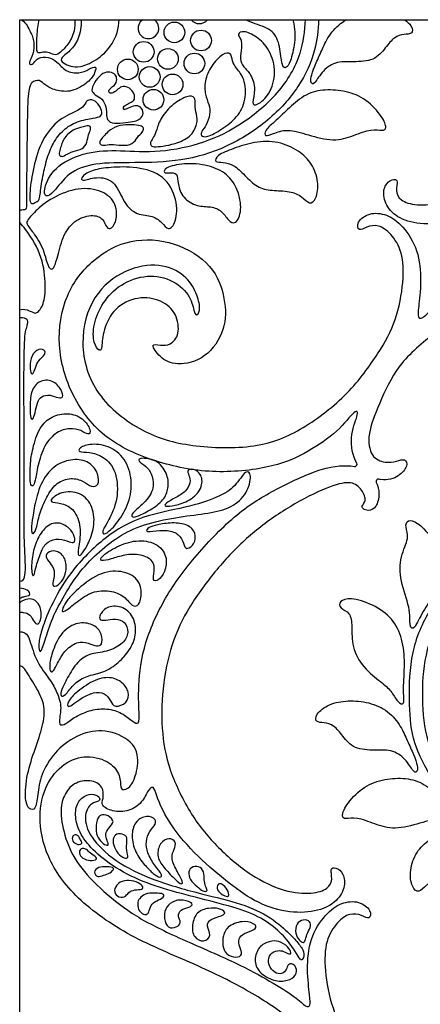
# Model space of a CAD drawing. Units: millimetres. Extents: x 0 to 462, y -16 to 227.
# Drawn here: x 0 to 33, y 146 to 227 of the extents above; entities that cross this region are included whole.
import ezdxf

# ---------------------------------------------------------------- set-up
doc = ezdxf.new("R2010")
doc.units = ezdxf.units.MM
doc.header["$MEASUREMENT"] = 0
doc.layers.add('Layer 03', color=5, linetype='Continuous')

msp = doc.modelspace()

# ---------------------------------------------------------------- linework, layer by layer
at = {"layer": 'Layer 03'}
for p, q in [((0, 0), (0, 226.757)), ((0, 226.757), (226.757, 226.757))]:
    msp.add_line(p, q, dxfattribs=at)
for centre in [(12.732, 225.712), (14.922, 225.041), (10.203, 224.108), (12.201, 223.528), (14.375, 223.151), (8.897, 222.664), (10.696, 222.04), (12.581, 221.428), (11.008, 220.169)]:
    msp.add_circle(centre, 0.852, dxfattribs=at)
for centre, radius, start, end in [((10.595, 226.048), 0.852, 123.63971, 56.36029), ((14.78, 227.283), 0.852, 218.10612, 321.89388), ((27.578, 190.147), 0.187, 259.0032, 29.57259), ((29.516, 188.732), 0.187, 77.15658, 206.28276)]:
    msp.add_arc(centre, radius, start, end, dxfattribs=at)
for points in [[(0, 226.757), (0.33, 226.753), (0.817, 225.94), (1.159, 225.153), (1.227, 224.183), (0.752, 223.252), (0.847, 222.986), (1.189, 223.157), (1.455, 223.651), (2.368, 223.708), (3.071, 223.328), (3.755, 222.472), (4.919, 222.286), (5.736, 222.686), (6.326, 222.99), (6.231, 222.4), (5.717, 221.621), (4.281, 220.746), (2.893, 220.917), (2.076, 221.355), (1.658, 221.849), (0.935, 221.678), (0.65, 220.803), (0.613, 217.756), (0.552, 213.091), (0.575, 211.271), (0.503, 211.109), (0.251, 211.073), (0, 211.073)], [(19.199, 219.966), (19.195, 220.194), (19.455, 221.008), (19.048, 222.3), (18.393, 222.884), (18.074, 223.485), (18.287, 224.494), (18.251, 225.167), (17.848, 225.578), (18.398, 225.897), (19.461, 225.419), (20.614, 224.337), (21.163, 222.405), (20.596, 220.561), (19.479, 219.639), (19.203, 219.737), (19.199, 219.966)], [(15.349, 218.111), (15.476, 218.351), (15.707, 218.983), (15.598, 219.767), (15.252, 220.569), (15.179, 221.7), (15.726, 222.94), (16.747, 224.052), (17.421, 224.052), (17.476, 223.341), (17.786, 222.776), (18.533, 221.973), (18.679, 220.132), (17.932, 218.71), (16.655, 217.707), (15.324, 217.014), (14.887, 217.196), (14.942, 217.543), (15.221, 217.871), (15.349, 218.111)], [(7.155, 218.862), (7.141, 219.056), (7.16, 219.597), (6.785, 220.259), (6.176, 220.581), (5.853, 220.904), (6.094, 221.536), (6.71, 222.332), (7.296, 222.483), (7.837, 222.332), (8.018, 221.972), (7.954, 221.431), (7.338, 221.055), (7.292, 220.755), (7.593, 220.634), (8.029, 220.965), (8.374, 221.311), (8.915, 221.22), (9.376, 220.842), (9.52, 220.236), (9.306, 219.997), (8.843, 219.833), (8.479, 219.552), (8.552, 219.289), (8.894, 219.45), (9.479, 219.728), (9.976, 219.625), (10.256, 219.043), (9.911, 218.557), (9.502, 218.372), (8.768, 218.3), (7.689, 218.17), (7.243, 218.43), (7.168, 218.667), (7.155, 218.862)], [(21.101, 218.47), (21.445, 218.782), (22.141, 219.478), (23.558, 220.696), (25.099, 221.044), (26.888, 220.895), (28.522, 220.278), (29.946, 218.68), (30.221, 217.781), (29.921, 217.581), (28.997, 217.806), (27.473, 217.206), (25.875, 216.682), (23.677, 217.281), (21.995, 217.807), (20.771, 217.333), (20.205, 217.106), (20.08, 217.606), (20.758, 218.158), (21.101, 218.47)], [(0.853, 212.703), (0.898, 213.188), (1.096, 214.558), (1.777, 216.92), (3.249, 218.652), (4.943, 219.295), (5.436, 219.852), (5.521, 220.152), (6.079, 220.195), (6.593, 219.724), (6.808, 219.123), (6.679, 218.737), (6.207, 218.694), (4.685, 218.394), (3.571, 217.73), (2.692, 216.551), (2.238, 215.343), (1.826, 213.648), (1.652, 212.018), (1.587, 211.866), (1.087, 211.561), (0.826, 211.648), (0.808, 212.218), (0.853, 212.703)], [(11.023, 217.104), (11.106, 217.254), (11.266, 217.629), (11.572, 218.706), (12.6, 219.83), (13.853, 220.554), (14.48, 220.425), (14.4, 219.75), (14.544, 218.979), (14.673, 218.224), (14.11, 217.067), (12.713, 216.504), (11.797, 216.344), (10.977, 216.247), (10.736, 216.44), (10.768, 216.729), (10.94, 216.954), (11.023, 217.104)], [(3.341, 216.133), (3.409, 216.37), (3.608, 217.109), (4.505, 217.777), (5.508, 218.023), (5.877, 218.023), (5.807, 217.601), (5.613, 217.214), (5.525, 216.44), (5.033, 216.018), (4.171, 215.895), (3.626, 215.491), (3.344, 215.491), (3.204, 215.684), (3.274, 215.895), (3.341, 216.133)], [(6.759, 216.965), (6.918, 217.174), (7.471, 217.777), (8.255, 218.079), (9.236, 218.124), (10.006, 218.034), (10.247, 217.837), (10.127, 217.49), (9.659, 217.098), (9.342, 216.479), (8.361, 216.359), (7.486, 216.555), (6.882, 216.359), (6.52, 216.525), (6.601, 216.756), (6.759, 216.965)], [(17.626, 216.147), (18.146, 216.337), (19.273, 216.733), (21.306, 216.778), (23.02, 215.956), (24.07, 214.951), (24.641, 213.398), (24.436, 211.936), (23.842, 211.479), (23.271, 212.21), (22.266, 212.667), (20.712, 212.667), (19.547, 212.895), (18.497, 213.969), (17.629, 214.837), (16.689, 215.052), (16.019, 214.977), (16.153, 215.594), (17.106, 215.957), (17.626, 216.147)], [(15.472, 214.722), (16.079, 214.571), (17.129, 214.068), (17.986, 212.801), (18.328, 211.019), (17.78, 209.82), (17.153, 210.203), (16.653, 211.036), (15.747, 211.406), (14.636, 211.332), (13.378, 212.053), (12.989, 213.238), (13.026, 214.163), (12.268, 214.163), (11.842, 214.108), (11.879, 214.57), (13.489, 214.977), (14.865, 214.874), (15.472, 214.722)], [(7.533, 214.584), (8.139, 214.631), (9.601, 214.686), (11.959, 213.992), (13.014, 211.911), (12.903, 209.997), (12.209, 209.331), (11.737, 210.08), (10.849, 210.69), (9.462, 210.663), (8.463, 211.856), (7.825, 213.576), (6.243, 213.881), (5.05, 213.382), (5.022, 213.826), (5.966, 214.409), (6.928, 214.538), (7.533, 214.584)], [(1.218, 210.892), (1.511, 211.178), (2.4, 211.976), (4.57, 212.948), (6.649, 212.812), (7.966, 211.773), (8.034, 210.259), (7.56, 209.49), (7.13, 209.558), (6.904, 210.394), (5.955, 210.779), (4.396, 210.236), (3.514, 208.903), (3.062, 206.959), (2.724, 206.033), (2.292, 206.372), (1.953, 208.021), (0.936, 209.49), (0.507, 209.942), (0.641, 210.259), (0.925, 210.605), (1.218, 210.892)], [(0, 180.514), (0.286, 180.514), (0.424, 180.822), (0.501, 181.567), (0.352, 184.009), (0.355, 187.371), (0.367, 192.297), (0.337, 198.008), (0.393, 201.051), (0.704, 201.736), (0.662, 202.109), (0.351, 202.213), (0, 202.213)], [(0.893, 197.835), (0.86, 198.023), (0.821, 198.641), (1.196, 199.529), (1.985, 199.706), (2.182, 199.253), (1.768, 198.917), (1.393, 198.444), (1.176, 197.733), (1.018, 197.516), (0.926, 197.648), (0.893, 197.835)], [(38.648, 161.401), (37.546, 162.103), (35.24, 163.959), (33.356, 167.255), (33.059, 170.833), (33.254, 174.443), (34.568, 177.975), (37.577, 180.526), (41.393, 182.387), (46.239, 183.412), (51.562, 185.651), (54.493, 188.971), (55.34, 192.833), (53.934, 196.261), (50.979, 198.442), (48.46, 198.68), (46.52, 197.556), (46.009, 195.446), (46.962, 193.777), (47.507, 194.016), (47.949, 195.684), (49.447, 196.978), (51.967, 196.399), (53.771, 194.833), (54.257, 192.143), (53.482, 189.538), (51.656, 187.232), (49.083, 185.548), (45.872, 184.217), (40.997, 183.219), (36.074, 180.757), (33.658, 178.323), (32.143, 174.727), (32.021, 170.602), (32.227, 167.608), (33.595, 164.521), (36.132, 161.703), (39.655, 159.448), (43.391, 158.358), (47.338, 158.274), (50.625, 158.309), (52.732, 157.501), (53.943, 155.712), (54.578, 155.423), (54.78, 156.029), (53.943, 157.934), (51.491, 159.145), (48.836, 159.376), (45.686, 159.064), (41.854, 159.751), (39.75, 160.7), (38.648, 161.401)], [(0.852, 194.796), (0.852, 195.186), (0.891, 196.213), (1.592, 197.071), (2.723, 197.129), (3.483, 196.252), (3.62, 195.609), (3.21, 195.57), (2.509, 195.901), (1.748, 195.765), (1.436, 195.258), (1.259, 194.328), (1.083, 193.782), (0.89, 193.871), (0.852, 194.405), (0.852, 194.796)], [(1.516, 190.061), (1.634, 190.572), (1.982, 191.751), (3.062, 192.869), (4.105, 193.13), (5.092, 192.962), (5.67, 192.496), (5.912, 192.906), (5.241, 193.986), (3.956, 194.433), (2.634, 194.117), (1.609, 193.26), (1.032, 191.379), (0.846, 190.112), (0.846, 188.38), (1.087, 188.3), (1.273, 188.689), (1.398, 189.551), (1.516, 190.061)], [(7.322, 185.586), (7.53, 185.971), (8.148, 187.149), (8.003, 189.67), (6.9, 190.827), (5.681, 191.192), (4.815, 191.105), (4.844, 191.509), (5.854, 191.884), (7.528, 191.653), (8.856, 190.47), (9.318, 188.565), (8.972, 186.747), (7.933, 185.13), (6.992, 184.282), (6.776, 184.497), (6.902, 184.839), (7.115, 185.201), (7.322, 185.586)], [(1.272, 186.918), (1.396, 187.481), (1.757, 188.824), (2.932, 190.148), (4.387, 190.633), (5.767, 190.41), (6.532, 189.328), (6.513, 188.376), (5.916, 188.227), (5.282, 188.749), (4.238, 189.104), (3.006, 188.638), (2.316, 187.668), (1.645, 186.194), (1.402, 184.907), (1.123, 184.31), (0.917, 184.59), (1.011, 185.448), (1.147, 186.356), (1.272, 186.918)], [(9.954, 186.714), (10.267, 187.004), (11.079, 187.833), (10.977, 189.255), (10.419, 190.016), (9.632, 190.422), (9.962, 190.727), (11.46, 190.473), (12.221, 189.229), (12.272, 188.163), (11.891, 187.199), (10.749, 186.336), (9.505, 185.777), (9.203, 185.786), (9.203, 186.09), (9.642, 186.423), (9.954, 186.714)], [(12.799, 187.378), (13.087, 187.539), (13.696, 187.877), (14.103, 188.639), (13.925, 189.274), (13.747, 189.655), (14.255, 189.832), (15.017, 189.35), (15.067, 188.131), (14.001, 187.09), (12.724, 186.737), (11.868, 186.633), (11.97, 186.913), (12.511, 187.217), (12.799, 187.378)], [(2.596, 178.465), (2.967, 179.246), (4.05, 181.267), (7.047, 184.264), (10.007, 185.925), (13.766, 186.566), (16.423, 187.427), (17.777, 188.298), (18.632, 189.775), (19.137, 189.347), (18.749, 187.715), (17.466, 186.549), (15.562, 186.083), (13.191, 185.849), (10.47, 185.305), (8.293, 184.372), (6.544, 182.973), (4.971, 181.411), (3.66, 179.352), (2.65, 177.48), (2.051, 175.534), (1.714, 174.561), (1.602, 174.898), (1.527, 175.422), (1.826, 176.582), (2.226, 177.684), (2.596, 178.465)], [(4.847, 183.256), (4.899, 183.62), (5.109, 184.794), (4.637, 186.304), (3.599, 186.964), (2.593, 186.964), (2.498, 187.248), (3.505, 187.971), (5.235, 187.814), (6.147, 186.461), (6.147, 184.731), (5.509, 183.34), (5.051, 182.626), (4.794, 182.607), (4.794, 182.891), (4.847, 183.256)], [(1.045, 182.518), (1.115, 182.987), (1.372, 183.897), (2.107, 185.07), (3.139, 185.455), (4.154, 184.912), (4.574, 184.142), (4.522, 183.635), (4.154, 183.722), (3.227, 184.09), (2.247, 183.81), (1.792, 183.11), (1.319, 181.71), (1.179, 180.8), (0.952, 181.08), (0.975, 182.048), (1.045, 182.518)], [(12.212, 185.294), (12.635, 185.327), (13.583, 185.31), (14.446, 184.727), (14.522, 183.762), (13.913, 183.152), (13.557, 183.229), (13.405, 184.041), (12.745, 184.65), (11.526, 184.752), (10.333, 184.523), (10.485, 184.879), (11.044, 185.107), (11.788, 185.26), (12.212, 185.294)], [(34.503, 182.597), (34.363, 183.144), (33.871, 184.251), (32.672, 185.451), (31.903, 185.605), (31.688, 185.02), (32.118, 184.128), (31.288, 182.591), (31.257, 180.561), (32.193, 178.26), (32.043, 176.69), (32.467, 176.466), (33.162, 178.061), (34.134, 179.382), (34.708, 180.969), (34.642, 182.05), (34.503, 182.597)], [(8.657, 182.654), (9.074, 182.731), (9.976, 182.782), (11.1, 182.194), (11.075, 181.326), (10.921, 180.509), (11.381, 180.534), (11.969, 181.198), (12.199, 182.578), (11.279, 183.727), (9.568, 183.957), (7.958, 183.395), (6.605, 182.501), (6.63, 182.118), (7.473, 182.322), (8.239, 182.578), (8.657, 182.654)], [(2.738, 180.376), (2.76, 180.581), (2.948, 181.189), (2.633, 181.92), (2.135, 182.368), (2.185, 182.916), (3.031, 183.116), (3.828, 182.451), (3.862, 181.272), (3.496, 180.442), (2.816, 179.961), (2.716, 180.171), (2.738, 180.376)], [(4.482, 179.561), (4.891, 179.955), (6.263, 181.155), (8.157, 181.482), (9.724, 180.874), (10.121, 179.565), (9.817, 178.443), (9.256, 178.396), (8.671, 179.284), (7.432, 179.799), (5.959, 179.705), (4.697, 178.84), (3.598, 177.858), (3.411, 178.115), (3.808, 178.793), (4.073, 179.167), (4.482, 179.561)], [(3.786, 172.277), (3.982, 172.648), (4.5, 173.612), (5.571, 174.576), (6.964, 174.63), (8.33, 175.192), (9, 176.049), (8.812, 177.04), (8.116, 177.469), (7.205, 177.308), (6.536, 177.255), (6.536, 177.737), (7.205, 178.513), (8.571, 178.46), (9.482, 177.496), (9.616, 176.049), (9.08, 174.817), (8.17, 173.799), (6.911, 172.969), (5.652, 172.782), (4.607, 172.246), (3.83, 171.201), (3.429, 170.934), (3.322, 171.389), (3.589, 171.907), (3.786, 172.277)], [(29.686, 172.247), (29.296, 172.557), (28.232, 173.372), (27.308, 175.119), (27.358, 176.841), (27.233, 177.964), (26.285, 178.288), (26.285, 178.878), (27.133, 179.202), (29.08, 178.628), (30.738, 177.48), (31.529, 175.783), (31.729, 173.762), (31.529, 171.541), (31.71, 170.246), (31.114, 170.494), (30.568, 171.512), (30.075, 171.937), (29.686, 172.247)], [(2.701, 174.658), (2.847, 175.108), (3.286, 176.21), (4.635, 177.171), (5.9, 177.053), (6.726, 176.446), (6.844, 175.366), (6.524, 175.13), (5.849, 175.299), (5.023, 175.67), (3.842, 175.012), (3.218, 174.001), (2.78, 173.056), (2.544, 172.972), (2.409, 173.511), (2.555, 174.209), (2.701, 174.658)], [(4.643, 171.312), (5, 171.624), (6.055, 172.404), (7.468, 172.696), (8.49, 172.209), (9.05, 171.381), (8.88, 170.456), (7.76, 170.068), (7.492, 170.651), (7.054, 171.357), (6.055, 171.405), (5.106, 170.894), (4.424, 170.407), (3.937, 170.068), (3.913, 170.529), (4.286, 171), (4.643, 171.312)], [(32.408, 166.243), (32.263, 166.6), (31.884, 167.391), (31.414, 168.529), (30.375, 169.864), (28.738, 170.582), (27.023, 170.72), (25.429, 170.439), (24.298, 169.529), (24.348, 168.866), (25.036, 168.89), (25.871, 168.669), (26.559, 167.784), (27.493, 166.654), (29.263, 166.58), (30.762, 166.654), (31.893, 165.744), (32.482, 164.639), (32.753, 164.884), (32.753, 165.253), (32.553, 165.887), (32.408, 166.243)], [(35.588, 161.781), (35.244, 162.093), (34.548, 162.789), (33.132, 164.007), (31.591, 164.354), (29.801, 164.205), (28.167, 163.589), (26.743, 161.991), (26.469, 161.091), (26.768, 160.892), (27.692, 161.116), (29.216, 160.517), (30.814, 159.992), (33.012, 160.592), (34.694, 161.118), (35.918, 160.644), (36.484, 160.417), (36.609, 160.917), (35.931, 161.469), (35.588, 161.781)], [(22.047, 151.63), (21.644, 152.011), (20.476, 153.022), (17.948, 154.098), (14.643, 154.811), (10.499, 156.022), (7.411, 157.695), (5.546, 159.73), (5.274, 161.358), (5.885, 162.308), (6.631, 162.376), (6.597, 162.749), (5.987, 163.088), (5.037, 162.749), (4.528, 161.833), (4.63, 160.375), (5.444, 158.95), (6.936, 157.492), (9.48, 155.965), (12.126, 155.083), (15.226, 154.281), (18.436, 153.47), (20.361, 152.558), (21.78, 151.308), (22.727, 149.99), (23.132, 149.247), (23.301, 149.348), (23.504, 149.956), (22.895, 150.734), (22.451, 151.248), (22.047, 151.63)], [(6.535, 159.262), (6.407, 159.446), (6.215, 159.885), (6.359, 160.935), (6.627, 161.327), (7.285, 161.265), (7.883, 160.709), (7.285, 160.173), (7.038, 159.7), (7.175, 159.146), (7.383, 158.711), (6.984, 158.779), (6.663, 159.077), (6.535, 159.262)], [(10.344, 157.091), (10.108, 157.358), (9.569, 158.008), (9.14, 159.413), (9.402, 160.603), (10.164, 161.221), (11.163, 161.079), (11.258, 160.484), (10.663, 159.984), (10.354, 159.056), (10.473, 158.174), (11.086, 157.083), (11.759, 156.379), (11.61, 156.033), (10.981, 156.406), (10.579, 156.824), (10.344, 157.091)], [(39.063, 159.458), (38.543, 159.647), (37.416, 160.043), (35.383, 160.089), (33.67, 159.267), (32.619, 158.262), (32.048, 156.708), (32.253, 155.246), (32.847, 154.789), (33.418, 155.52), (34.423, 155.977), (35.977, 155.977), (37.142, 156.206), (38.193, 157.279), (39.061, 158.147), (40, 158.362), (40.67, 158.288), (40.536, 158.905), (39.583, 159.268), (39.063, 159.458)], [(4.848, 159.495), (4.901, 159.417), (4.992, 159.187), (5.212, 158.93), (4.819, 158.763), (4.293, 159.065), (4.31, 159.583), (4.673, 159.652), (4.795, 159.572), (4.848, 159.495)], [(8.207, 157.993), (8.034, 158.159), (7.748, 158.602), (7.63, 159.307), (7.924, 159.756), (8.647, 159.678), (8.902, 159.307), (8.726, 158.505), (8.96, 157.8), (8.784, 157.605), (8.38, 157.826), (8.207, 157.993)], [(12.601, 156.157), (12.337, 156.429), (11.684, 157.113), (11.264, 157.883), (11.497, 159.003), (12.313, 159.446), (12.92, 159.05), (12.733, 158.443), (12.407, 157.813), (12.873, 156.693), (13.527, 155.69), (13.27, 155.48), (12.866, 155.884), (12.601, 156.157)], [(5.571, 158.361), (5.67, 158.278), (5.873, 158.025), (6.524, 157.686), (5.992, 157.455), (5.299, 157.597), (4.838, 158.005), (4.98, 158.503), (5.282, 158.52), (5.473, 158.444), (5.571, 158.361)], [(6.499, 156.927), (6.689, 157.003), (7.161, 157.02), (7.914, 156.934), (7.439, 156.438), (6.883, 156.312), (6.428, 156.084), (6.023, 156.565), (6.31, 156.851), (6.499, 156.927)], [(14.74, 155.26), (14.562, 155.402), (14.105, 155.773), (13.827, 156.437), (14.062, 156.993), (14.769, 157.1), (15.197, 156.629), (15.175, 155.88), (15.261, 155.388), (15.518, 155.003), (15.175, 154.917), (14.918, 155.117), (14.74, 155.26)], [(8.125, 155.615), (8.305, 155.766), (8.79, 155.95), (9.618, 155.774), (10.195, 155.423), (10.145, 155.097), (9.443, 155.122), (8.941, 154.921), (8.665, 154.419), (7.962, 154.519), (7.711, 155.046), (7.945, 155.465), (8.125, 155.615)], [(16.731, 154.675), (16.54, 154.783), (16.167, 155.099), (16.275, 155.616), (16.662, 155.616), (17.115, 155.142), (17.308, 154.453), (16.921, 154.568), (16.731, 154.675)], [(9.963, 154.485), (10.091, 154.605), (10.454, 154.853), (11.396, 154.828), (11.966, 154.754), (11.793, 154.382), (11.074, 154.159), (10.702, 153.688), (10.628, 153.093), (10.206, 153.019), (9.711, 153.44), (9.686, 154.134), (9.835, 154.365), (9.963, 154.485)], [(12.017, 153.493), (12.123, 153.73), (12.497, 154.169), (13.474, 154.34), (14.377, 153.949), (13.987, 153.632), (13.205, 153.485), (12.986, 152.924), (13.328, 152.387), (12.937, 151.996), (12.18, 151.874), (11.863, 152.753), (11.911, 153.257), (12.017, 153.493)], [(14.227, 152.22), (14.272, 152.582), (14.548, 153.314), (15.549, 153.632), (16.428, 153.583), (17.014, 153.266), (16.721, 152.948), (15.623, 152.704), (15.33, 152.142), (15.842, 151.337), (15.159, 150.726), (14.28, 151.141), (14.182, 151.858), (14.227, 152.22)], [(16.771, 151.31), (16.84, 151.586), (17.1, 152.171), (18.538, 152.634), (19.561, 152.195), (19.415, 151.805), (18.416, 151.513), (17.977, 151.099), (18.075, 150.392), (18.391, 149.759), (17.855, 149.442), (16.93, 149.759), (16.686, 150.514), (16.702, 151.034), (16.771, 151.31)], [(23.093, 150.904), (22.981, 151.001), (22.727, 151.267), (22.654, 152.173), (23.162, 152.663), (23.833, 152.609), (24.032, 152.155), (23.67, 151.575), (23.507, 150.977), (23.398, 150.687), (23.204, 150.807), (23.093, 150.904)], [(20.664, 149.791), (20.519, 149.619), (20.367, 149.105), (20.819, 148.348), (21.444, 148.099), (21.943, 148.411), (22.006, 148.911), (22.381, 149.077), (22.818, 148.744), (22.776, 148.036), (22.11, 147.578), (20.923, 147.536), (19.612, 148.307), (19.258, 149.327), (19.653, 150.451), (20.569, 150.888), (21.319, 150.93), (22.131, 150.41), (22.401, 149.868), (22.214, 149.764), (21.714, 150.056), (21.235, 150.139), (20.809, 149.963), (20.664, 149.791)]]:
    msp.add_open_spline(points, degree=3, dxfattribs=at)
for points, knots in [([(4.548, 226.757), (4.554, 226.427), (4.49, 225.614), (3.971, 224.657), (3.318, 224.033), (2.97, 223.787), (2.417, 224.047), (1.996, 224.134), (1.619, 223.975), (1.401, 224.062), (1.401, 224.686), (1.427, 225.839), (1.568, 226.542), (1.612, 226.757)], [1.686793, 1.686793, 1.686793, 1.686793, 2.102148, 2.802863, 3.503579, 4.204295, 4.905011, 5.605727, 6.306443, 7.007159, 7.707875, 8.40859, 8.711458, 8.711458, 8.711458, 8.711458]), ([(24.596, 226.757), (24.562, 225.875), (24.367, 224.082), (23.094, 221.211), (20.557, 218.392), (17.034, 216.138), (13.298, 215.048), (9.352, 214.963), (6.064, 214.998), (3.958, 214.19), (2.746, 212.401), (2.111, 212.113), (1.909, 212.719), (2.746, 214.623), (5.198, 215.835), (7.853, 216.065), (11.003, 215.754), (14.835, 216.44), (16.939, 217.389), (18.041, 218.091), (19.144, 218.792), (21.45, 220.648), (23.198, 223.708), (23.477, 225.82), (23.524, 226.757)], [57.475223, 57.475223, 57.475223, 57.475223, 58.885807, 60.670225, 62.454644, 64.239062, 66.023481, 67.807899, 69.592317, 71.376736, 73.161154, 74.945573, 76.729991, 78.514409, 80.298828, 82.083246, 83.867665, 85.652083, 87.436501, 87.436501, 87.436501, 89.22092, 91.005338, 92.40658, 92.40658, 92.40658, 92.40658]), ([(27.74, 190.239), (27.39, 190.856), (27.104, 192.533), (27.936, 194.298), (27.707, 194.803), (26.243, 192.808), (23.742, 191.157), (21.178, 189.895), (16.075, 189.294), (11.495, 190.151), (6.939, 192.059), (4.168, 195.697), (2.955, 199.97), (3.649, 204.223), (5.989, 207.135), (9.079, 208.819), (12.79, 208.562), (15.987, 206.592), (16.972, 203.736), (17, 201.232), (15.378, 198.785), (12.817, 198.188), (11.509, 198.928), (10.673, 200.151), (11.612, 199.923), (12.377, 199.923), (13.202, 200.805), (12.946, 202.57), (11.722, 203.708), (9.702, 204.021), (7.739, 203.053), (6.828, 201.175), (6.771, 199.639), (6.601, 199.411), (6.06, 200.037), (6.003, 201.631), (6.8, 203.48), (8.222, 205.017), (10.499, 205.842), (12.718, 205.358), (14.141, 203.935), (14.368, 202.541), (14.596, 202.342), (14.909, 202.911), (14.596, 204.22), (13.686, 205.756), (11.58, 206.752), (8.678, 206.297), (5.912, 204.152), (4.812, 200.172), (6.039, 195.77), (10.143, 192.63), (13.921, 191.551), (19.587, 191.373), (23.304, 192.929), (27.141, 195.918), (29.645, 199.4), (31.027, 201.92), (31.646, 205.269), (31.546, 207.67), (30.546, 209.191), (29.527, 209.91), (28.506, 209.712), (27.885, 209.271), (27.685, 210.092), (28.751, 210.904), (30.212, 210.784), (31.533, 209.843), (32.847, 207.807), (33.088, 205.184), (32.794, 202.886), (32.745, 202.225), (33.088, 202.054), (33.895, 202.934), (36.07, 204.263), (38.584, 205.672), (43.929, 207.959), (47.185, 209.562), (49.838, 211.619), (51.986, 213.884), (52.972, 215.96), (53.411, 218.274), (53.091, 219.581), (52.277, 220.642), (50.846, 220.889), (49.785, 220.346), (49.785, 219.236), (50.056, 218.767), (49.119, 218.2), (47.639, 218.225), (46.593, 218.955), (46.092, 220.085), (45.667, 220.388), (45.502, 219.701), (44.611, 217.533), (42.41, 214.795), (39.676, 212.49), (37.425, 210.79), (34.749, 209.861), (32.297, 209.935), (30.655, 210.678), (29.875, 211.979), (29.992, 213.168), (30.698, 213.688), (31.182, 213.558), (30.903, 212.704), (31.256, 211.849), (32.575, 211.422), (34.826, 211.571), (37.645, 212.872), (40.434, 215.258), (42.578, 217.804), (44.488, 221.689), (44.968, 224.402), (45.003, 226.194), (44.989, 226.757)], [27.157249, 27.157249, 27.157249, 27.157249, 28.240608, 29.46668, 30.692752, 31.918824, 33.144896, 34.370968, 35.59704, 36.823112, 38.049184, 39.275256, 40.501328, 41.7274, 42.953472, 44.179544, 45.405616, 46.631688, 47.857759, 49.083831, 50.309903, 51.535975, 52.762047, 53.988119, 55.214191, 56.440263, 57.666335, 58.892407, 60.118479, 61.344551, 62.570623, 63.796695, 65.022767, 66.248839, 67.474911, 68.700983, 69.927055, 71.153127, 72.379199, 73.605271, 74.831343, 76.057415, 77.283487, 78.509559, 79.73563, 80.961702, 82.187774, 83.413846, 84.639918, 85.86599, 87.092062, 88.318134, 89.544206, 90.770278, 91.99635, 93.222422, 94.448494, 95.674566, 96.900638, 98.12671, 99.352782, 100.578854, 101.804926, 103.030998, 104.25707, 105.483142, 106.709214, 107.935286, 109.161358, 110.38743, 111.613501, 112.839573, 114.065645, 115.291717, 116.517789, 117.743861, 118.969933, 120.196005, 121.422077, 122.648149, 123.874221, 125.100293, 126.326365, 127.552437, 128.778509, 130.004581, 131.230653, 132.456725, 133.682797, 134.908869, 136.134941, 137.361013, 138.587085, 139.813157, 141.039229, 142.265301, 143.491372, 144.717444, 145.943516, 147.169588, 148.39566, 149.621732, 150.847804, 152.073876, 153.299948, 154.52602, 155.752092, 156.978164, 158.204236, 159.430308, 160.65638, 161.882452, 163.108524, 164.334596, 164.887867, 164.887867, 164.887867, 164.887867]), ([(5.055, 226.757), (5.055, 226.753), (5.071, 226.196), (4.889, 225.125), (4.172, 224.166), (3.236, 223.521), (3.563, 223.195), (4.172, 222.898), (4.915, 222.807), (6.219, 223.315), (7.701, 224.602), (8.156, 226.028), (8.184, 226.757)], [3.075388, 3.075388, 3.075388, 3.075388, 3.080855, 3.851068, 4.621282, 5.391496, 6.16171, 6.931923, 7.702137, 8.472351, 9.242564, 9.95094, 9.95094, 9.95094, 9.95094]), ([(22.489, 226.757), (22.499, 226.719), (22.654, 226.059), (22.689, 224.888), (22.272, 223.198), (21.899, 222.693), (21.665, 222.823), (21.588, 223.14), (21.511, 223.458), (21.437, 224.597), (20.948, 225.884), (19.606, 226.338), (18.824, 226.633), (18.573, 226.757)], [10.662151, 10.662151, 10.662151, 10.662151, 10.712925, 11.536996, 12.361067, 13.185139, 14.00921, 14.00921, 14.00921, 14.833281, 15.657352, 16.481423, 16.939749, 16.939749, 16.939749, 16.939749]), ([(31.664, 226.757), (31.897, 226.598), (32.385, 226.134), (32.342, 225.555), (31.654, 225.58), (30.818, 225.358), (30.13, 224.474), (29.196, 223.343), (27.426, 223.269), (25.927, 223.343), (24.797, 222.434), (24.207, 221.328), (23.937, 221.574), (23.937, 221.942), (24.136, 222.576), (24.281, 222.932), (24.426, 223.289), (24.805, 224.08), (25.275, 225.218), (26.083, 226.256), (26.72, 226.666), (26.887, 226.757)], [4.619235, 4.619235, 4.619235, 4.619235, 5.065578, 5.789232, 6.512886, 7.236539, 7.960193, 8.683847, 9.407501, 10.131155, 10.854809, 11.578463, 12.302117, 13.025771, 13.749425, 13.749425, 13.749425, 14.473079, 15.196733, 15.920387, 16.16039, 16.16039, 16.16039, 16.16039]), ([(54.681, 226.757), (54.679, 226.74), (54.623, 226.212), (54.822, 225.065), (55.515, 223.172), (56.184, 221.042), (56.282, 218.874), (55.765, 218.283), (55.297, 218.505), (55.198, 219.983), (54.804, 221.707), (53.488, 223.555), (51.519, 224.787), (49.408, 225.034), (47.058, 223.9), (46.868, 221.954), (47.442, 220.303), (48.156, 219.958), (48.408, 220.106), (48.383, 221.215), (49.147, 222.32), (51.126, 222.973), (53.097, 222.283), (54.6, 220.507), (55.219, 217.917), (54.596, 214.504), (52.213, 211.076), (47.658, 207.864), (42.188, 205.665), (37.597, 203.404), (34.231, 201.079), (30.991, 198.351), (29.56, 195.013), (28.558, 192.585), (28.869, 190.685), (30.118, 190.23), (31.044, 190.371), (31.727, 190.656), (31.983, 190.029), (31.271, 189.147), (30.279, 188.772), (29.608, 188.903), (29.557, 188.914)], [-232.995226, -232.995226, -232.995226, -232.995226, -232.953673, -231.727601, -230.501529, -229.275457, -228.049385, -226.823313, -225.597241, -224.371169, -223.145097, -221.919025, -220.692953, -219.466881, -218.240809, -217.014737, -215.788665, -214.562593, -213.336521, -212.110449, -210.884377, -209.658305, -208.432233, -207.206162, -205.98009, -204.754018, -203.527946, -202.301874, -201.075802, -199.84973, -198.623658, -197.397586, -196.171514, -194.945442, -193.71937, -192.493298, -191.267226, -190.041154, -188.815082, -187.58901, -186.362938, -186.264738, -186.264738, -186.264738, -186.264738]), ([(0, 202.874), (0.073, 202.893), (0.408, 202.954), (1.017, 202.71), (1.364, 202.47), (2.005, 203.244), (2.11, 204.269), (2.099, 204.924), (2.088, 205.58), (1.941, 207.176), (0.911, 208.986), (0.164, 209.869), (0, 210.047)], [16.725171, 16.725171, 16.725171, 16.725171, 17.006695, 18.007089, 19.007482, 20.007876, 21.00827, 21.00827, 21.00827, 22.008664, 23.009058, 23.275855, 23.275855, 23.275855, 23.275855]), ([(0, 176.355), (0.532, 176.355), (0.828, 175.784), (1.336, 173.858), (2.542, 172.377), (3.085, 171.369), (3.513, 170.068), (3.106, 168.668), (3.642, 168.625), (4.242, 169.183), (5.572, 169.847), (6.837, 170.068), (8.187, 169.847), (9.088, 169.118), (9.774, 168.647), (9.867, 169.185), (9.703, 171.762), (10.157, 175.4), (12.019, 179.436), (14.636, 182.896), (18.144, 186.428), (21.261, 188.202), (24.911, 189.948), (26.822, 190.104), (27.543, 189.964)], [0, 0, 0, 0, 1.226072, 2.452144, 3.678216, 4.904288, 6.13036, 7.356432, 8.582504, 9.808576, 11.034648, 12.26072, 13.486792, 14.712864, 15.938936, 17.165007, 18.391079, 19.617151, 20.843223, 22.069295, 23.295367, 24.521439, 25.747511, 26.929363, 26.929363, 26.929363, 26.929363]), ([(29.349, 188.65), (29.501, 188.341), (29.644, 187.605), (29.363, 186.547), (28.708, 186.264), (28.164, 186.481), (28.164, 186.742), (28.599, 187.243), (27.994, 188.334), (27.089, 188.798), (25.086, 188.207), (21.794, 186.477), (18.917, 184.358), (16.528, 181.94), (14.085, 178.756), (12.577, 175.797), (11.738, 172.168), (11.613, 168.32), (12.202, 165), (14.112, 161.115), (16.255, 158.568), (19.044, 156.183), (21.863, 154.882), (24.114, 154.732), (25.433, 155.16), (25.786, 156.014), (25.508, 156.869), (25.991, 156.999), (26.697, 156.479), (26.814, 155.29), (26.035, 153.989), (24.392, 153.246), (21.94, 153.172), (19.265, 154.101), (17.014, 155.801), (14.279, 158.106), (12.078, 160.844), (11.187, 163.012), (11.022, 163.699), (10.598, 163.396), (10.096, 162.266), (9.051, 161.535), (7.57, 161.511), (6.633, 162.078), (6.904, 162.547), (6.904, 163.657), (5.844, 164.2), (4.413, 163.953), (3.599, 162.892), (3.278, 161.585), (3.717, 159.271), (4.703, 157.195), (6.852, 154.93), (9.505, 152.872), (12.76, 151.27), (18.106, 148.983), (20.619, 147.574), (22.795, 146.245), (23.602, 145.365), (23.944, 145.536), (23.895, 146.196), (23.602, 148.495), (23.842, 151.118), (25.157, 153.154), (26.477, 154.095), (27.938, 154.215), (29.005, 153.402), (28.805, 152.582), (28.183, 153.023), (27.162, 153.221), (26.144, 152.501), (25.143, 150.981), (25.043, 148.579), (25.662, 145.231), (27.044, 142.711), (29.549, 139.229), (33.386, 136.24), (37.102, 134.683), (42.768, 134.862), (46.546, 135.941), (50.65, 139.08), (51.878, 143.483), (50.777, 147.462), (48.012, 149.608), (45.109, 150.063), (43.004, 149.067), (42.093, 147.531), (41.78, 146.222), (42.093, 145.653), (42.321, 145.852), (42.548, 147.246), (43.971, 148.669), (46.191, 149.153), (48.467, 148.327), (49.89, 146.791), (50.686, 144.941), (50.629, 143.348), (50.089, 142.722), (49.918, 142.95), (49.861, 144.486), (48.951, 146.364), (46.987, 147.331), (44.967, 147.018), (43.744, 145.88), (43.487, 144.116), (44.313, 143.234), (45.077, 143.234), (46.016, 143.462), (45.181, 142.238), (43.872, 141.498), (41.311, 142.096), (39.689, 144.543), (39.718, 147.047), (40.703, 149.903), (43.9, 151.873), (47.61, 152.129), (50.7, 150.445), (53.041, 147.534), (53.734, 143.28), (52.522, 139.007), (49.75, 135.37), (45.195, 133.461), (40.614, 132.605), (35.511, 133.206), (32.947, 134.468), (30.446, 136.118), (28.982, 138.113), (28.753, 137.609), (29.585, 135.843), (29.299, 134.167), (28.949, 133.55)], [-186.03937, -186.03937, -186.03937, -186.03937, -185.136579, -183.910507, -182.684435, -181.458363, -180.232291, -179.00622, -177.780148, -176.554076, -175.328004, -174.101932, -172.87586, -171.649788, -170.423716, -169.197644, -167.971572, -166.7455, -165.519428, -164.293356, -163.067284, -161.841212, -160.61514, -159.389068, -158.162996, -156.936924, -155.710852, -154.48478, -153.258708, -152.032636, -150.806564, -149.580492, -148.35442, -147.128348, -145.902277, -144.676205, -143.450133, -142.224061, -140.997989, -139.771917, -138.545845, -137.319773, -136.093701, -134.867629, -133.641557, -132.415485, -131.189413, -129.963341, -128.737269, -127.511197, -126.285125, -125.059053, -123.832981, -122.606909, -121.380837, -120.154765, -118.928693, -117.702621, -116.476549, -115.250477, -114.024405, -112.798334, -111.572262, -110.34619, -109.120118, -107.894046, -106.667974, -105.441902, -104.21583, -102.989758, -101.763686, -100.537614, -99.311542, -98.08547, -96.859398, -95.633326, -94.407254, -93.181182, -91.95511, -90.729038, -89.502966, -88.276894, -87.050822, -85.82475, -84.598678, -83.372606, -82.146534, -80.920462, -79.694391, -78.468319, -77.242247, -76.016175, -74.790103, -73.564031, -72.337959, -71.111887, -69.885815, -68.659743, -67.433671, -66.207599, -64.981527, -63.755455, -62.529383, -61.303311, -60.077239, -58.851167, -57.625095, -56.399023, -55.172951, -53.946879, -52.720807, -51.494735, -50.268663, -49.042591, -47.816519, -46.590447, -45.364376, -44.138304, -42.912232, -41.68616, -40.460088, -39.234016, -38.007944, -36.781872, -35.5558, -34.329728, -33.103656, -31.877584, -30.651512, -29.568153, -29.568153, -29.568153, -29.568153]), ([(0, 179.112), (0.12, 179.169), (0.485, 179.295), (0.893, 179.329), (0.802, 179.749), (0.244, 179.916), (0, 179.94)], [1.362069, 1.362069, 1.362069, 1.362069, 1.621643, 2.16219, 2.702738, 3.058941, 3.058941, 3.058941, 3.058941]), ([(0, 177.988), (0.088, 177.967), (0.41, 177.927), (0.899, 177.821), (1.185, 177.091), (1.498, 176.909), (1.628, 177.109), (1.68, 177.237), (1.732, 177.365), (1.811, 177.677), (1.667, 178.602), (1.133, 179.084), (0.551, 179.072), (0.142, 178.868), (0, 178.745)], [2.525017, 2.525017, 2.525017, 2.525017, 2.698695, 3.084223, 3.469751, 3.855279, 4.240806, 4.240806, 4.240806, 4.626334, 5.011862, 5.39739, 5.782918, 6.089176, 6.089176, 6.089176, 6.089176]), ([(27.132, 132.225), (27.081, 132.213), (26.41, 132.082), (25.418, 132.458), (24.706, 133.34), (24.962, 133.966), (25.646, 133.682), (26.572, 133.541), (27.821, 133.996), (28.132, 135.895), (27.129, 138.323), (25.699, 141.662), (22.458, 144.39), (19.093, 146.714), (14.501, 148.976), (9.031, 151.175), (4.476, 154.386), (2.093, 157.815), (1.47, 161.228), (2.089, 163.818), (3.592, 165.594), (5.564, 166.284), (7.542, 165.63), (8.306, 164.525), (8.281, 163.417), (8.533, 163.269), (9.248, 163.614), (9.821, 165.265), (9.631, 167.211), (7.282, 168.345), (5.171, 168.098), (3.202, 166.866), (1.885, 165.018), (1.491, 163.294), (1.392, 161.816), (0.924, 161.594), (0.407, 162.185), (0.505, 164.353), (1.175, 166.483), (1.867, 168.376), (2.162, 170.068), (1.572, 171.448), (0.585, 173.006), (0.276, 173.533), (0, 173.533)], [183.853834, 183.853834, 183.853834, 183.853834, 183.952034, 185.178106, 186.404178, 187.63025, 188.856322, 190.082394, 191.308466, 192.534538, 193.76061, 194.986682, 196.212754, 197.438826, 198.664898, 199.89097, 201.117042, 202.343114, 203.569186, 204.795258, 206.02133, 207.247402, 208.473474, 209.699545, 210.925617, 212.151689, 213.377761, 214.603833, 215.829905, 217.055977, 218.282049, 219.508121, 220.734193, 221.960265, 223.186337, 224.412409, 225.638481, 226.864553, 228.090625, 229.316697, 230.542769, 231.768841, 232.994913, 234.220985, 234.220985, 234.220985, 234.220985])]:
    msp.add_open_spline(points, degree=3, knots=knots, dxfattribs=at)

doc.saveas('drawing.dxf')
